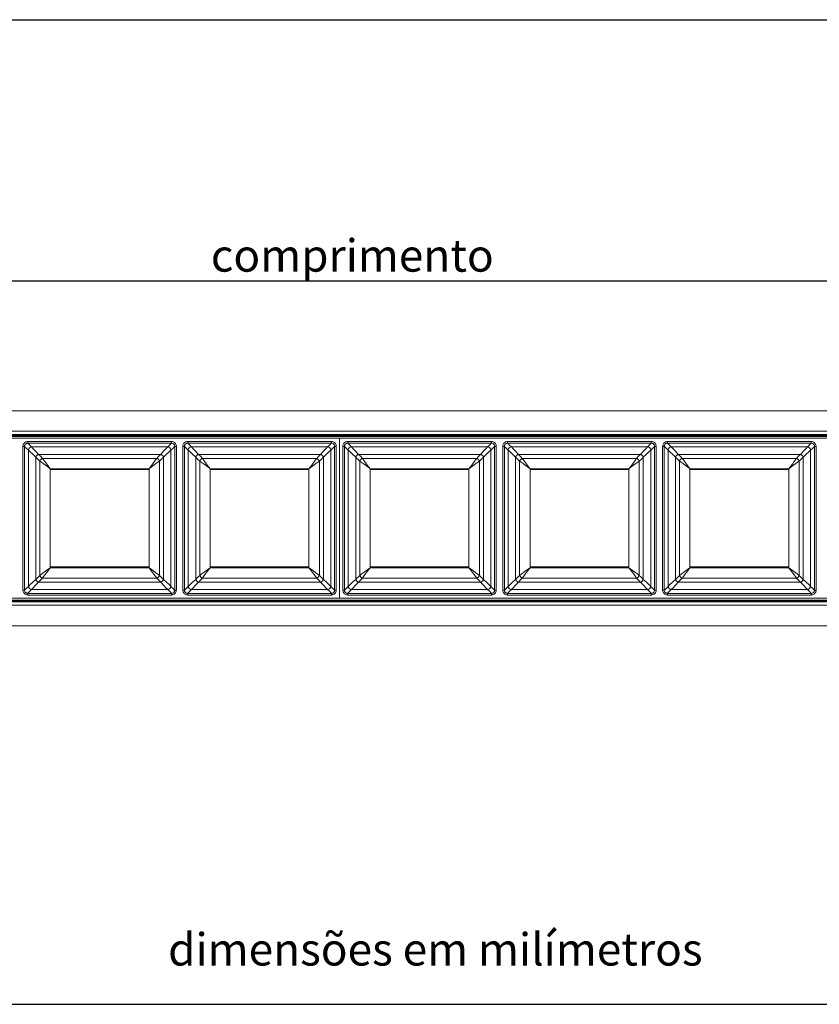
# Model space of a CAD drawing. Units: millimetres. Extents: x 0 to 201, y 0 to 267.
# Drawn here: x 61 to 110, y 68 to 129 of the extents above; entities that cross this region are included whole.
import ezdxf

# ---------------------------------------------------------------- set-up
doc = ezdxf.new("R2010")
doc.units = ezdxf.units.MM
doc.layers.add('04', color=7, linetype='Continuous', lineweight=30)
doc.layers.add('LINHA', color=7, linetype='Continuous')
doc.styles.add('SLDTEXTSTYLE1', font='TXT', dxfattribs={"width": 0.605})
doc.styles.add('SLDTEXTSTYLE2', font='TXT', dxfattribs={"width": 0.638186})
doc.dimstyles.new('SLDDIMSTYLE2', dxfattribs={"dimtxt": 2, "dimasz": 2, "dimexe": 0, "dimexo": 0.0625, "dimgap": 0.5, "dimtad": 1, "dimdec": 1, "dimlfac": 5, "dimrnd": 1e-09, "dimzin": 12, "dimdsep": 46, "dimtxsty": 'SLDTEXTSTYLE1', "dimsah": 1, "dimcen": 0.09, "dimadec": 0, "dimazin": 3, "dimtfac": 1, "dimtdec": 1, "dimtofl": 0, "dimtmove": 0, "dimatfit": 3, "dimfxl": 0, "dimfrac": 2, "dimtolj": 1, "dimtzin": 12, "dimarcsym": 0})

# ---------------------------------------------------------------- blocks, each defined once
blk = doc.blocks.new('_D_3')
at = {"layer": 'LINHA'}
for p, q in [((21.171, 106.856), (21.171, 114.856)), ((140.171, 106.856), (140.171, 114.856)), ((140.171, 112.856), (21.171, 112.856))]:
    blk.add_line(p, q, dxfattribs=at)
for points in [[(21.171, 112.856), (23.171, 112.556), (23.171, 113.156)], [(140.171, 112.856), (138.171, 113.156), (138.171, 112.556)]]:
    blk.add_solid(points, dxfattribs=at)
at = {"layer": 'LINHA', "insert": (72.731, 115.434, 6.704), "char_height": 2, "attachment_point": 1, "style": 'SLDTEXTSTYLE1'}
blk.add_mtext('comprimento', dxfattribs=at)

msp = doc.modelspace()

# ---------------------------------------------------------------- linework, layer by layer
at = {"color": 7, "linetype": 'Continuous', "lineweight": 15}
for p, q in [((140.171, 104.856), (21.171, 104.856)), ((140.171, 103.596), (21.171, 103.596)), ((140.171, 103.381), (21.171, 103.381)), ((140.171, 103.329), (21.171, 103.329)), ((140.171, 103.294), (21.171, 103.294)), ((21.171, 103.276), (140.171, 103.276)), ((21.468, 103.159), (80.668, 103.159)), ((61.135, 93.792), (61.135, 102.659)), ((61.135, 102.659), (61.235, 102.659)), ((61.235, 102.659), (61.235, 93.792)), ((61.435, 102.959), (70.301, 102.959)), ((61.435, 102.959), (61.435, 102.859)), ((70.301, 102.859), (61.435, 102.859)), ((70.301, 102.859), (70.301, 102.959)), ((70.501, 93.792), (70.501, 102.659)), ((70.501, 102.659), (70.601, 102.659)), ((70.601, 102.659), (70.601, 93.792)), ((71.001, 93.792), (71.001, 102.659)), ((71.001, 102.659), (71.101, 102.659)), ((71.101, 102.659), (71.101, 93.792)), ((71.301, 102.959), (80.168, 102.959)), ((71.301, 102.959), (71.301, 102.859)), ((80.168, 102.859), (71.301, 102.859)), ((80.168, 102.859), (80.168, 102.959)), ((80.368, 93.792), (80.368, 102.659)), ((80.368, 102.659), (80.468, 102.659)), ((80.468, 102.659), (80.468, 93.792)), ((80.668, 93.292), (80.668, 103.159)), ((80.675, 102.686), (80.668, 102.686)), ((80.675, 102.626), (80.668, 102.626)), ((80.675, 93.292), (80.675, 103.159)), ((80.675, 103.159), (139.875, 103.159)), ((80.875, 93.792), (80.875, 102.659)), ((80.875, 102.659), (80.975, 102.659)), ((80.975, 102.659), (80.975, 93.792)), ((81.175, 102.959), (90.042, 102.959)), ((81.175, 102.959), (81.175, 102.859)), ((90.042, 102.859), (81.175, 102.859)), ((90.042, 102.859), (90.042, 102.959)), ((90.242, 93.792), (90.242, 102.659)), ((90.242, 102.659), (90.342, 102.659)), ((90.342, 102.659), (90.342, 93.792)), ((90.742, 93.792), (90.742, 102.659)), ((90.742, 102.659), (90.842, 102.659)), ((90.842, 102.659), (90.842, 93.792)), ((91.042, 102.959), (99.908, 102.959)), ((91.042, 102.959), (91.042, 102.859)), ((99.908, 102.859), (91.042, 102.859)), ((99.908, 102.859), (99.908, 102.959)), ((100.108, 93.792), (100.108, 102.659)), ((100.108, 102.659), (100.208, 102.659)), ((100.208, 102.659), (100.208, 93.792)), ((100.608, 93.792), (100.608, 102.659)), ((100.608, 102.659), (100.708, 102.659)), ((100.708, 102.659), (100.708, 93.792)), ((100.908, 102.959), (109.775, 102.959)), ((100.908, 102.959), (100.908, 102.859)), ((109.775, 102.859), (100.908, 102.859)), ((109.775, 102.859), (109.775, 102.959)), ((109.975, 93.792), (109.975, 102.659)), ((109.975, 102.659), (110.075, 102.659)), ((110.075, 102.659), (110.075, 93.792)), ((61.471, 102.428), (61.471, 94.024)), ((61.666, 102.622), (70.07, 102.622)), ((62.101, 102.166), (69.635, 102.166)), ((70.265, 102.428), (70.265, 94.024)), ((71.338, 102.428), (71.338, 94.024)), ((71.532, 102.622), (79.936, 102.622)), ((71.967, 102.166), (79.502, 102.166)), ((80.131, 102.428), (80.131, 94.024)), ((80.668, 102.576), (80.675, 102.576)), ((80.668, 102.476), (80.675, 102.476)), ((81.212, 102.428), (81.212, 94.024)), ((81.407, 102.622), (89.81, 102.622)), ((81.841, 102.166), (89.376, 102.166)), ((90.005, 102.428), (90.005, 94.024)), ((91.078, 102.428), (91.078, 94.024)), ((91.273, 102.622), (99.677, 102.622)), ((91.708, 102.166), (99.242, 102.166)), ((99.872, 102.428), (99.872, 94.024)), ((100.945, 102.428), (100.945, 94.024)), ((101.14, 102.622), (109.544, 102.622)), ((101.574, 102.166), (109.109, 102.166)), ((109.738, 102.428), (109.738, 94.024)), ((61.928, 101.993), (61.928, 94.458)), ((62.177, 101.753), (62.177, 94.698)), ((62.34, 101.917), (69.395, 101.917)), ((69.559, 101.753), (69.559, 94.698)), ((69.808, 101.993), (69.808, 94.458)), ((71.794, 101.993), (71.794, 94.458)), ((72.044, 101.753), (72.044, 94.698)), ((72.207, 101.917), (79.262, 101.917)), ((79.425, 101.753), (79.425, 94.698)), ((79.675, 101.993), (79.675, 94.458)), ((81.668, 101.993), (81.668, 94.458)), ((81.918, 101.753), (81.918, 94.698)), ((82.081, 101.917), (89.136, 101.917)), ((89.299, 101.753), (89.299, 94.698)), ((89.549, 101.993), (89.549, 94.458)), ((91.535, 101.993), (91.535, 94.458)), ((91.784, 101.753), (91.784, 94.698)), ((91.948, 101.917), (99.002, 101.917)), ((99.166, 101.753), (99.166, 94.698)), ((99.415, 101.993), (99.415, 94.458)), ((101.401, 101.993), (101.401, 94.458)), ((101.651, 101.753), (101.651, 94.698)), ((101.814, 101.917), (108.869, 101.917)), ((109.032, 101.753), (109.032, 94.698)), ((109.282, 101.993), (109.282, 94.458)), ((62.818, 101.276), (62.818, 95.176)), ((62.818, 101.276), (68.918, 101.276)), ((62.818, 101.226), (68.918, 101.226)), ((62.911, 101.276), (62.911, 101.226)), ((68.825, 101.226), (68.825, 101.276)), ((68.918, 101.276), (68.918, 95.176)), ((72.684, 101.276), (72.684, 95.176)), ((72.684, 101.276), (78.784, 101.276)), ((72.684, 101.226), (78.784, 101.226)), ((72.777, 101.276), (72.777, 101.226)), ((78.692, 101.226), (78.692, 101.276)), ((78.784, 101.276), (78.784, 95.176)), ((80.668, 101.226), (80.675, 101.226)), ((82.558, 101.276), (82.558, 95.176)), ((82.558, 101.276), (88.658, 101.276)), ((82.558, 101.226), (88.658, 101.226)), ((82.651, 101.276), (82.651, 101.226)), ((88.566, 101.226), (88.566, 101.276)), ((88.658, 101.276), (88.658, 95.176)), ((92.425, 101.276), (92.425, 95.176)), ((92.425, 101.276), (98.525, 101.276)), ((92.425, 101.226), (98.525, 101.226)), ((92.518, 101.276), (92.518, 101.226)), ((98.432, 101.226), (98.432, 101.276)), ((98.525, 101.276), (98.525, 95.176)), ((102.292, 101.276), (102.292, 95.176)), ((102.292, 101.276), (108.392, 101.276)), ((102.292, 101.226), (108.392, 101.226)), ((102.384, 101.276), (102.384, 101.226)), ((108.299, 101.226), (108.299, 101.276)), ((108.392, 101.276), (108.392, 95.176)), ((68.918, 95.226), (62.818, 95.226)), ((62.818, 95.176), (68.918, 95.176)), ((62.911, 95.226), (62.911, 95.176)), ((68.825, 95.176), (68.825, 95.226)), ((78.784, 95.226), (72.684, 95.226)), ((72.684, 95.176), (78.784, 95.176)), ((72.777, 95.226), (72.777, 95.176)), ((78.692, 95.176), (78.692, 95.226)), ((80.675, 95.226), (80.668, 95.226)), ((88.658, 95.226), (82.558, 95.226)), ((82.558, 95.176), (88.658, 95.176)), ((82.651, 95.226), (82.651, 95.176)), ((88.566, 95.176), (88.566, 95.226)), ((98.525, 95.226), (92.425, 95.226)), ((92.425, 95.176), (98.525, 95.176)), ((92.518, 95.226), (92.518, 95.176)), ((98.432, 95.176), (98.432, 95.226)), ((108.392, 95.226), (102.292, 95.226)), ((102.292, 95.176), (108.392, 95.176)), ((102.384, 95.226), (102.384, 95.176)), ((108.299, 95.176), (108.299, 95.226)), ((62.101, 94.285), (69.635, 94.285)), ((62.34, 94.535), (69.395, 94.535)), ((71.967, 94.285), (79.502, 94.285)), ((72.207, 94.535), (79.262, 94.535)), ((81.841, 94.285), (89.376, 94.285)), ((82.081, 94.535), (89.136, 94.535)), ((91.708, 94.285), (99.242, 94.285)), ((91.948, 94.535), (99.002, 94.535)), ((101.574, 94.285), (109.109, 94.285)), ((101.814, 94.535), (108.869, 94.535)), ((61.135, 93.792), (61.235, 93.792)), ((61.435, 93.492), (61.435, 93.592)), ((61.435, 93.592), (70.301, 93.592)), ((61.666, 93.829), (70.07, 93.829)), ((70.301, 93.592), (70.301, 93.492)), ((70.501, 93.792), (70.601, 93.792)), ((71.001, 93.792), (71.101, 93.792)), ((71.301, 93.492), (71.301, 93.592)), ((71.301, 93.592), (80.168, 93.592)), ((71.532, 93.829), (79.936, 93.829)), ((80.168, 93.592), (80.168, 93.492)), ((80.368, 93.792), (80.468, 93.792)), ((80.675, 93.976), (80.668, 93.976)), ((80.675, 93.876), (80.668, 93.876)), ((80.675, 93.826), (80.668, 93.826)), ((80.675, 93.766), (80.668, 93.766)), ((80.875, 93.792), (80.975, 93.792)), ((81.175, 93.492), (81.175, 93.592)), ((81.175, 93.592), (90.042, 93.592)), ((81.407, 93.829), (89.81, 93.829)), ((90.042, 93.592), (90.042, 93.492)), ((90.242, 93.792), (90.342, 93.792)), ((90.742, 93.792), (90.842, 93.792)), ((91.042, 93.492), (91.042, 93.592)), ((91.042, 93.592), (99.908, 93.592)), ((91.273, 93.829), (99.677, 93.829)), ((99.908, 93.592), (99.908, 93.492)), ((100.108, 93.792), (100.208, 93.792)), ((100.608, 93.792), (100.708, 93.792)), ((100.908, 93.492), (100.908, 93.592)), ((100.908, 93.592), (109.775, 93.592)), ((101.14, 93.829), (109.544, 93.829)), ((109.775, 93.592), (109.775, 93.492)), ((109.975, 93.792), (110.075, 93.792)), ((140.171, 93.176), (21.171, 93.176)), ((140.171, 93.157), (21.171, 93.157)), ((140.171, 93.122), (21.171, 93.122)), ((140.171, 93.07), (21.171, 93.07)), ((80.668, 93.292), (21.468, 93.292)), ((70.301, 93.492), (61.435, 93.492)), ((80.168, 93.492), (71.301, 93.492)), ((139.875, 93.292), (80.675, 93.292)), ((90.042, 93.492), (81.175, 93.492)), ((99.908, 93.492), (91.042, 93.492)), ((109.775, 93.492), (100.908, 93.492)), ((140.171, 92.856), (21.171, 92.856)), ((140.171, 91.596), (21.171, 91.596))]:
    msp.add_line(p, q, dxfattribs=at)
at = {"color": 8, "linetype": 'Continuous', "lineweight": 15}
for p, q in [((80.675, 102.615), (80.668, 102.615)), ((80.668, 102.436), (80.675, 102.436)), ((80.675, 94.016), (80.668, 94.016)), ((80.675, 93.836), (80.668, 93.836))]:
    msp.add_line(p, q, dxfattribs=at)
at = {"color": 7, "linetype": 'Continuous', "lineweight": 15, "flags": 128}
for points in [[(61.471, 102.428), (61.341, 102.555), (61.262, 102.632), (61.235, 102.659)], [(61.435, 102.859), (61.461, 102.831), (61.539, 102.752), (61.666, 102.622)], [(70.07, 102.622), (70.197, 102.752), (70.274, 102.831), (70.301, 102.859)], [(70.501, 102.659), (70.474, 102.632), (70.395, 102.555), (70.265, 102.428)], [(71.338, 102.428), (71.208, 102.555), (71.129, 102.632), (71.101, 102.659)], [(71.301, 102.859), (71.328, 102.831), (71.405, 102.752), (71.532, 102.622)], [(79.936, 102.622), (80.064, 102.752), (80.141, 102.831), (80.168, 102.859)], [(80.368, 102.659), (80.34, 102.632), (80.261, 102.555), (80.131, 102.428)], [(81.212, 102.428), (81.082, 102.555), (81.003, 102.632), (80.975, 102.659)], [(81.175, 102.859), (81.202, 102.831), (81.279, 102.752), (81.407, 102.622)], [(89.81, 102.622), (89.938, 102.752), (90.015, 102.831), (90.042, 102.859)], [(90.242, 102.659), (90.214, 102.632), (90.135, 102.555), (90.005, 102.428)], [(91.078, 102.428), (90.948, 102.555), (90.869, 102.632), (90.842, 102.659)], [(91.042, 102.859), (91.069, 102.831), (91.146, 102.752), (91.273, 102.622)], [(99.677, 102.622), (99.804, 102.752), (99.881, 102.831), (99.908, 102.859)], [(100.108, 102.659), (100.081, 102.632), (100.002, 102.555), (99.872, 102.428)], [(100.945, 102.428), (100.815, 102.555), (100.736, 102.632), (100.708, 102.659)], [(100.908, 102.859), (100.935, 102.831), (101.013, 102.752), (101.14, 102.622)], [(109.544, 102.622), (109.671, 102.752), (109.748, 102.831), (109.775, 102.859)], [(109.975, 102.659), (109.947, 102.632), (109.868, 102.555), (109.738, 102.428)], [(61.928, 101.993), (61.738, 102.174), (61.585, 102.319), (61.471, 102.428)], [(61.666, 102.622), (61.775, 102.508), (61.92, 102.356), (62.101, 102.166)], [(62.101, 102.166), (62.177, 102.087), (62.257, 102.004), (62.34, 101.917)], [(69.395, 101.917), (69.479, 102.004), (69.559, 102.087), (69.635, 102.166)], [(69.635, 102.166), (69.816, 102.356), (69.961, 102.508), (70.07, 102.622)], [(70.265, 102.428), (70.15, 102.319), (69.998, 102.174), (69.808, 101.993)], [(71.794, 101.993), (71.604, 102.174), (71.452, 102.319), (71.338, 102.428)], [(71.532, 102.622), (71.641, 102.508), (71.787, 102.356), (71.967, 102.166)], [(71.967, 102.166), (72.043, 102.087), (72.123, 102.004), (72.207, 101.917)], [(79.262, 101.917), (79.345, 102.004), (79.425, 102.087), (79.502, 102.166)], [(79.502, 102.166), (79.682, 102.356), (79.828, 102.508), (79.936, 102.622)], [(80.131, 102.428), (80.017, 102.319), (79.864, 102.174), (79.675, 101.993)], [(81.668, 101.993), (81.478, 102.174), (81.326, 102.319), (81.212, 102.428)], [(81.407, 102.622), (81.515, 102.508), (81.661, 102.356), (81.841, 102.166)], [(81.841, 102.166), (81.917, 102.087), (81.997, 102.004), (82.081, 101.917)], [(89.136, 101.917), (89.219, 102.004), (89.299, 102.087), (89.376, 102.166)], [(89.376, 102.166), (89.556, 102.356), (89.702, 102.508), (89.81, 102.622)], [(90.005, 102.428), (89.891, 102.319), (89.738, 102.174), (89.549, 101.993)], [(91.535, 101.993), (91.345, 102.174), (91.192, 102.319), (91.078, 102.428)], [(91.273, 102.622), (91.382, 102.508), (91.527, 102.356), (91.708, 102.166)], [(91.708, 102.166), (91.784, 102.087), (91.864, 102.004), (91.948, 101.917)], [(99.002, 101.917), (99.086, 102.004), (99.166, 102.087), (99.242, 102.166)], [(99.242, 102.166), (99.423, 102.356), (99.568, 102.508), (99.677, 102.622)], [(99.872, 102.428), (99.758, 102.319), (99.605, 102.174), (99.415, 101.993)], [(101.401, 101.993), (101.212, 102.174), (101.059, 102.319), (100.945, 102.428)], [(101.14, 102.622), (101.248, 102.508), (101.394, 102.356), (101.574, 102.166)], [(101.574, 102.166), (101.651, 102.087), (101.731, 102.004), (101.814, 101.917)], [(108.869, 101.917), (108.953, 102.004), (109.033, 102.087), (109.109, 102.166)], [(109.109, 102.166), (109.29, 102.356), (109.435, 102.508), (109.544, 102.622)], [(109.738, 102.428), (109.624, 102.319), (109.472, 102.174), (109.282, 101.993)], [(62.177, 101.753), (62.09, 101.837), (62.007, 101.917), (61.928, 101.993)], [(62.818, 101.276), (62.669, 101.387), (62.525, 101.494), (62.392, 101.593), (62.275, 101.68), (62.177, 101.753)], [(62.34, 101.917), (62.413, 101.819), (62.501, 101.701), (62.6, 101.568), (62.707, 101.425), (62.818, 101.276)], [(68.918, 101.276), (69.029, 101.425), (69.136, 101.568), (69.235, 101.701), (69.322, 101.819), (69.395, 101.917)], [(69.559, 101.753), (69.461, 101.68), (69.344, 101.593), (69.211, 101.494), (69.067, 101.387), (68.918, 101.276)], [(69.808, 101.993), (69.729, 101.917), (69.646, 101.837), (69.559, 101.753)], [(72.044, 101.753), (71.957, 101.837), (71.873, 101.917), (71.794, 101.993)], [(72.684, 101.276), (72.535, 101.387), (72.392, 101.494), (72.259, 101.593), (72.141, 101.68), (72.044, 101.753)], [(72.207, 101.917), (72.28, 101.819), (72.367, 101.701), (72.466, 101.568), (72.573, 101.425), (72.684, 101.276)], [(78.784, 101.276), (78.896, 101.425), (79.003, 101.568), (79.102, 101.701), (79.189, 101.819), (79.262, 101.917)], [(79.425, 101.753), (79.328, 101.68), (79.21, 101.593), (79.077, 101.494), (78.934, 101.387), (78.784, 101.276)], [(79.675, 101.993), (79.595, 101.917), (79.512, 101.837), (79.425, 101.753)], [(81.918, 101.753), (81.831, 101.837), (81.747, 101.917), (81.668, 101.993)], [(82.558, 101.276), (82.409, 101.387), (82.266, 101.494), (82.133, 101.593), (82.015, 101.68), (81.918, 101.753)], [(82.081, 101.917), (82.154, 101.819), (82.241, 101.701), (82.34, 101.568), (82.447, 101.425), (82.558, 101.276)], [(88.658, 101.276), (88.77, 101.425), (88.877, 101.568), (88.976, 101.701), (89.063, 101.819), (89.136, 101.917)], [(89.299, 101.753), (89.202, 101.68), (89.084, 101.593), (88.951, 101.494), (88.808, 101.387), (88.658, 101.276)], [(89.549, 101.993), (89.469, 101.917), (89.386, 101.837), (89.299, 101.753)], [(91.784, 101.753), (91.697, 101.837), (91.614, 101.917), (91.535, 101.993)], [(92.425, 101.276), (92.276, 101.387), (92.132, 101.494), (91.999, 101.593), (91.882, 101.68), (91.784, 101.753)], [(91.948, 101.917), (92.02, 101.819), (92.108, 101.701), (92.207, 101.568), (92.314, 101.425), (92.425, 101.276)], [(98.525, 101.276), (98.636, 101.425), (98.743, 101.568), (98.842, 101.701), (98.93, 101.819), (99.002, 101.917)], [(99.166, 101.753), (99.068, 101.68), (98.951, 101.593), (98.818, 101.494), (98.674, 101.387), (98.525, 101.276)], [(99.415, 101.993), (99.336, 101.917), (99.253, 101.837), (99.166, 101.753)], [(101.651, 101.753), (101.564, 101.837), (101.481, 101.917), (101.401, 101.993)], [(102.292, 101.276), (102.143, 101.387), (101.999, 101.494), (101.866, 101.593), (101.748, 101.68), (101.651, 101.753)], [(101.814, 101.917), (101.887, 101.819), (101.974, 101.701), (102.074, 101.568), (102.181, 101.425), (102.292, 101.276)], [(108.392, 101.276), (108.503, 101.425), (108.61, 101.568), (108.709, 101.701), (108.796, 101.819), (108.869, 101.917)], [(109.032, 101.753), (108.935, 101.68), (108.817, 101.593), (108.684, 101.494), (108.541, 101.387), (108.392, 101.276)], [(109.282, 101.993), (109.203, 101.917), (109.119, 101.837), (109.032, 101.753)], [(62.177, 94.698), (62.275, 94.771), (62.392, 94.859), (62.525, 94.958), (62.669, 95.065), (62.818, 95.176)], [(62.818, 95.176), (62.707, 95.027), (62.6, 94.883), (62.501, 94.75), (62.413, 94.633), (62.34, 94.535)], [(69.395, 94.535), (69.322, 94.633), (69.235, 94.75), (69.136, 94.883), (69.029, 95.027), (68.918, 95.176)], [(68.918, 95.176), (69.067, 95.065), (69.211, 94.958), (69.344, 94.859), (69.461, 94.771), (69.559, 94.698)], [(72.044, 94.698), (72.141, 94.771), (72.259, 94.859), (72.392, 94.958), (72.535, 95.065), (72.684, 95.176)], [(72.684, 95.176), (72.573, 95.027), (72.466, 94.883), (72.367, 94.75), (72.28, 94.633), (72.207, 94.535)], [(79.262, 94.535), (79.189, 94.633), (79.102, 94.75), (79.003, 94.883), (78.896, 95.027), (78.784, 95.176)], [(78.784, 95.176), (78.934, 95.065), (79.077, 94.958), (79.21, 94.859), (79.328, 94.771), (79.425, 94.698)], [(81.918, 94.698), (82.015, 94.771), (82.133, 94.859), (82.266, 94.958), (82.409, 95.065), (82.558, 95.176)], [(82.558, 95.176), (82.447, 95.027), (82.34, 94.883), (82.241, 94.75), (82.154, 94.633), (82.081, 94.535)], [(89.136, 94.535), (89.063, 94.633), (88.976, 94.75), (88.877, 94.883), (88.77, 95.027), (88.658, 95.176)], [(88.658, 95.176), (88.808, 95.065), (88.951, 94.958), (89.084, 94.859), (89.202, 94.771), (89.299, 94.698)], [(91.784, 94.698), (91.882, 94.771), (91.999, 94.859), (92.132, 94.958), (92.276, 95.065), (92.425, 95.176)], [(92.425, 95.176), (92.314, 95.027), (92.207, 94.883), (92.108, 94.75), (92.02, 94.633), (91.948, 94.535)], [(99.002, 94.535), (98.93, 94.633), (98.842, 94.75), (98.743, 94.883), (98.636, 95.027), (98.525, 95.176)], [(98.525, 95.176), (98.674, 95.065), (98.818, 94.958), (98.951, 94.859), (99.068, 94.771), (99.166, 94.698)], [(101.651, 94.698), (101.748, 94.771), (101.866, 94.859), (101.999, 94.958), (102.143, 95.065), (102.292, 95.176)], [(102.292, 95.176), (102.181, 95.027), (102.074, 94.883), (101.974, 94.75), (101.887, 94.633), (101.814, 94.535)], [(108.869, 94.535), (108.796, 94.633), (108.709, 94.75), (108.61, 94.883), (108.503, 95.027), (108.392, 95.176)], [(108.392, 95.176), (108.541, 95.065), (108.684, 94.958), (108.817, 94.859), (108.935, 94.771), (109.032, 94.698)], [(61.471, 94.024), (61.585, 94.132), (61.738, 94.278), (61.928, 94.458)], [(62.101, 94.285), (61.92, 94.096), (61.775, 93.943), (61.666, 93.829)], [(61.928, 94.458), (62.007, 94.535), (62.09, 94.615), (62.177, 94.698)], [(62.34, 94.535), (62.257, 94.448), (62.177, 94.365), (62.101, 94.285)], [(69.635, 94.285), (69.559, 94.365), (69.479, 94.448), (69.395, 94.535)], [(69.559, 94.698), (69.646, 94.615), (69.729, 94.535), (69.808, 94.458)], [(70.07, 93.829), (69.961, 93.943), (69.816, 94.096), (69.635, 94.285)], [(69.808, 94.458), (69.998, 94.278), (70.15, 94.132), (70.265, 94.024)], [(71.338, 94.024), (71.452, 94.132), (71.604, 94.278), (71.794, 94.458)], [(71.967, 94.285), (71.787, 94.096), (71.641, 93.943), (71.532, 93.829)], [(71.794, 94.458), (71.873, 94.535), (71.957, 94.615), (72.044, 94.698)], [(72.207, 94.535), (72.123, 94.448), (72.043, 94.365), (71.967, 94.285)], [(79.502, 94.285), (79.425, 94.365), (79.345, 94.448), (79.262, 94.535)], [(79.425, 94.698), (79.512, 94.615), (79.595, 94.535), (79.675, 94.458)], [(79.936, 93.829), (79.828, 93.943), (79.682, 94.096), (79.502, 94.285)], [(79.675, 94.458), (79.864, 94.278), (80.017, 94.132), (80.131, 94.024)], [(81.212, 94.024), (81.326, 94.132), (81.478, 94.278), (81.668, 94.458)], [(81.841, 94.285), (81.661, 94.096), (81.515, 93.943), (81.407, 93.829)], [(81.668, 94.458), (81.747, 94.535), (81.831, 94.615), (81.918, 94.698)], [(82.081, 94.535), (81.997, 94.448), (81.917, 94.365), (81.841, 94.285)], [(89.376, 94.285), (89.299, 94.365), (89.219, 94.448), (89.136, 94.535)], [(89.299, 94.698), (89.386, 94.615), (89.469, 94.535), (89.549, 94.458)], [(89.81, 93.829), (89.702, 93.943), (89.556, 94.096), (89.376, 94.285)], [(89.549, 94.458), (89.738, 94.278), (89.891, 94.132), (90.005, 94.024)], [(91.078, 94.024), (91.192, 94.132), (91.345, 94.278), (91.535, 94.458)], [(91.708, 94.285), (91.527, 94.096), (91.382, 93.943), (91.273, 93.829)], [(91.535, 94.458), (91.614, 94.535), (91.697, 94.615), (91.784, 94.698)], [(91.948, 94.535), (91.864, 94.448), (91.784, 94.365), (91.708, 94.285)], [(99.242, 94.285), (99.166, 94.365), (99.086, 94.448), (99.002, 94.535)], [(99.166, 94.698), (99.253, 94.615), (99.336, 94.535), (99.415, 94.458)], [(99.677, 93.829), (99.568, 93.943), (99.423, 94.096), (99.242, 94.285)], [(99.415, 94.458), (99.605, 94.278), (99.758, 94.132), (99.872, 94.024)], [(100.945, 94.024), (101.059, 94.132), (101.212, 94.278), (101.401, 94.458)], [(101.574, 94.285), (101.394, 94.096), (101.248, 93.943), (101.14, 93.829)], [(101.401, 94.458), (101.481, 94.535), (101.564, 94.615), (101.651, 94.698)], [(101.814, 94.535), (101.731, 94.448), (101.651, 94.365), (101.574, 94.285)], [(109.109, 94.285), (109.033, 94.365), (108.953, 94.448), (108.869, 94.535)], [(109.032, 94.698), (109.119, 94.615), (109.203, 94.535), (109.282, 94.458)], [(109.544, 93.829), (109.435, 93.943), (109.29, 94.096), (109.109, 94.285)], [(109.282, 94.458), (109.472, 94.278), (109.624, 94.132), (109.738, 94.024)], [(61.235, 93.792), (61.262, 93.819), (61.341, 93.897), (61.471, 94.024)], [(61.666, 93.829), (61.539, 93.699), (61.461, 93.62), (61.435, 93.592)], [(70.301, 93.592), (70.274, 93.62), (70.197, 93.699), (70.07, 93.829)], [(70.265, 94.024), (70.395, 93.897), (70.474, 93.819), (70.501, 93.792)], [(71.101, 93.792), (71.129, 93.819), (71.208, 93.897), (71.338, 94.024)], [(71.532, 93.829), (71.405, 93.699), (71.328, 93.62), (71.301, 93.592)], [(80.168, 93.592), (80.141, 93.62), (80.064, 93.699), (79.936, 93.829)], [(80.131, 94.024), (80.261, 93.897), (80.34, 93.819), (80.368, 93.792)], [(80.975, 93.792), (81.003, 93.819), (81.082, 93.897), (81.212, 94.024)], [(81.407, 93.829), (81.279, 93.699), (81.202, 93.62), (81.175, 93.592)], [(90.042, 93.592), (90.015, 93.62), (89.938, 93.699), (89.81, 93.829)], [(90.005, 94.024), (90.135, 93.897), (90.214, 93.819), (90.242, 93.792)], [(90.842, 93.792), (90.869, 93.819), (90.948, 93.897), (91.078, 94.024)], [(91.273, 93.829), (91.146, 93.699), (91.069, 93.62), (91.042, 93.592)], [(99.908, 93.592), (99.881, 93.62), (99.804, 93.699), (99.677, 93.829)], [(99.872, 94.024), (100.002, 93.897), (100.081, 93.819), (100.108, 93.792)], [(100.708, 93.792), (100.736, 93.819), (100.815, 93.897), (100.945, 94.024)], [(101.14, 93.829), (101.013, 93.699), (100.935, 93.62), (100.908, 93.592)], [(109.775, 93.592), (109.748, 93.62), (109.671, 93.699), (109.544, 93.829)], [(109.738, 94.024), (109.868, 93.897), (109.947, 93.819), (109.975, 93.792)]]:
    msp.add_lwpolyline(points, dxfattribs=at)
at = {"color": 7, "linetype": 'Continuous', "lineweight": 15}
for centre, radius, start, end in [((61.678, 102.415), 0.207, 93.40699, 176.59345), ((62.165, 101.928), 0.246, 105.17427, 164.824), ((69.571, 101.928), 0.246, 15.176, 74.82573), ((70.057, 102.415), 0.207, 3.40655, 86.59301), ((71.545, 102.415), 0.207, 93.41017, 176.59027), ((72.032, 101.928), 0.246, 105.17427, 164.824), ((79.437, 101.928), 0.246, 15.176, 74.82573), ((79.924, 102.415), 0.207, 3.40244, 86.59712), ((81.419, 102.415), 0.207, 93.40288, 176.59756), ((81.906, 101.928), 0.246, 105.17427, 164.824), ((89.311, 101.928), 0.246, 15.176, 74.82573), ((89.798, 102.415), 0.207, 3.40973, 86.58983), ((91.285, 102.415), 0.207, 93.40699, 176.59345), ((91.772, 101.928), 0.246, 105.17427, 164.824), ((99.178, 101.928), 0.246, 15.176, 74.82573), ((99.665, 102.415), 0.207, 3.40655, 86.59301), ((101.152, 102.415), 0.207, 93.41017, 176.59027), ((101.639, 101.928), 0.246, 105.17427, 164.824), ((109.044, 101.928), 0.246, 15.176, 74.82573), ((109.531, 102.415), 0.207, 3.40244, 86.59712), ((62.429, 101.664), 0.268, 109.41724, 160.5859), ((69.306, 101.664), 0.268, 19.4141, 70.58276), ((72.296, 101.664), 0.268, 109.41724, 160.5859), ((79.173, 101.664), 0.267, 19.40551, 70.59136), ((82.17, 101.664), 0.267, 109.40864, 160.59449), ((89.047, 101.664), 0.268, 19.4141, 70.58276), ((92.037, 101.664), 0.268, 109.41724, 160.5859), ((98.913, 101.664), 0.268, 19.4141, 70.58276), ((101.903, 101.664), 0.268, 109.41724, 160.5859), ((108.78, 101.664), 0.267, 19.40551, 70.59136), ((62.165, 94.523), 0.246, 195.176, 254.82573), ((62.429, 94.787), 0.268, 199.4141, 250.58276), ((69.306, 94.787), 0.268, 289.41724, 340.5859), ((69.571, 94.523), 0.246, 285.17427, 344.824), ((72.032, 94.523), 0.246, 195.176, 254.82573), ((72.296, 94.787), 0.268, 199.4141, 250.58276), ((79.173, 94.787), 0.267, 289.40864, 340.59449), ((79.437, 94.523), 0.246, 285.17427, 344.824), ((81.906, 94.523), 0.246, 195.176, 254.82573), ((82.17, 94.787), 0.267, 199.40551, 250.59136), ((89.047, 94.787), 0.268, 289.41724, 340.5859), ((89.311, 94.523), 0.246, 285.17427, 344.824), ((91.772, 94.523), 0.246, 195.176, 254.82573), ((92.037, 94.787), 0.268, 199.4141, 250.58276), ((98.913, 94.787), 0.268, 289.41724, 340.5859), ((99.178, 94.523), 0.246, 285.17427, 344.824), ((101.639, 94.523), 0.246, 195.176, 254.82573), ((101.903, 94.787), 0.268, 199.4141, 250.58276), ((108.78, 94.787), 0.267, 289.40864, 340.59449), ((109.044, 94.523), 0.246, 285.17427, 344.824), ((61.678, 94.036), 0.207, 183.40655, 266.59301), ((70.057, 94.036), 0.207, 273.40699, 356.59345), ((71.545, 94.036), 0.207, 183.40973, 266.58983), ((79.924, 94.036), 0.207, 273.40288, 356.59756), ((81.419, 94.036), 0.207, 183.40244, 266.59712), ((89.798, 94.036), 0.207, 273.41017, 356.59027), ((91.285, 94.036), 0.207, 183.40655, 266.59301), ((99.665, 94.036), 0.207, 273.40699, 356.59345), ((101.152, 94.036), 0.207, 183.40973, 266.58983), ((109.531, 94.036), 0.207, 273.40288, 356.59756)]:
    msp.add_arc(centre, radius, start, end, dxfattribs=at)
for points, knots in [([(61.135, 102.659), (61.136, 102.683), (61.14, 102.74), (61.173, 102.813), (61.229, 102.882), (61.302, 102.934), (61.379, 102.957), (61.423, 102.959), (61.435, 102.959)], [0, 0, 0, 0, 0.151391, 0.365957, 0.500241, 0.714764, 0.929305, 1, 1, 1, 1]), ([(61.435, 102.859), (61.427, 102.859), (61.397, 102.858), (61.346, 102.843), (61.297, 102.808), (61.26, 102.762), (61.238, 102.713), (61.236, 102.675), (61.235, 102.659)], [0, 0, 0, 0, 0.070644, 0.285235, 0.499801, 0.634053, 0.848611, 1, 1, 1, 1]), ([(70.301, 102.959), (70.325, 102.957), (70.382, 102.953), (70.456, 102.92), (70.525, 102.865), (70.577, 102.791), (70.599, 102.715), (70.601, 102.67), (70.601, 102.659)], [0, 0, 0, 0, 0.1513805, 0.3659218, 0.500208, 0.7147731, 0.9293256, 1, 1, 1, 1]), ([(70.501, 102.659), (70.501, 102.666), (70.5, 102.696), (70.485, 102.747), (70.45, 102.796), (70.404, 102.833), (70.355, 102.855), (70.317, 102.858), (70.301, 102.859)], [0, 0, 0, 0, 0.070676, 0.285212, 0.499759, 0.634063, 0.848647, 1, 1, 1, 1]), ([(71.001, 102.659), (71.003, 102.683), (71.007, 102.74), (71.04, 102.813), (71.095, 102.882), (71.169, 102.934), (71.245, 102.957), (71.29, 102.959), (71.301, 102.959)], [0, 0, 0, 0, 0.1514, 0.365952, 0.500238, 0.714808, 0.929354, 1, 1, 1, 1]), ([(71.301, 102.859), (71.294, 102.859), (71.264, 102.858), (71.213, 102.843), (71.164, 102.808), (71.127, 102.762), (71.105, 102.713), (71.102, 102.675), (71.101, 102.659)], [0, 0, 0, 0, 0.070645, 0.285239, 0.499746, 0.634048, 0.848609, 1, 1, 1, 1]), ([(80.168, 102.959), (80.191, 102.957), (80.249, 102.953), (80.322, 102.92), (80.391, 102.865), (80.443, 102.791), (80.466, 102.715), (80.467, 102.67), (80.468, 102.659)], [0, 0, 0, 0, 0.151378, 0.365962, 0.500246, 0.714778, 0.929327, 1, 1, 1, 1]), ([(80.368, 102.659), (80.367, 102.666), (80.366, 102.696), (80.351, 102.747), (80.317, 102.796), (80.271, 102.833), (80.222, 102.855), (80.184, 102.858), (80.168, 102.859)], [0, 0, 0, 0, 0.070675, 0.28521, 0.499756, 0.634059, 0.848572, 1, 1, 1, 1]), ([(80.875, 102.659), (80.877, 102.683), (80.881, 102.74), (80.914, 102.813), (80.969, 102.882), (81.043, 102.934), (81.119, 102.957), (81.164, 102.959), (81.175, 102.959)], [0, 0, 0, 0, 0.151387, 0.365929, 0.50021, 0.71477, 0.929307, 1, 1, 1, 1]), ([(81.175, 102.859), (81.168, 102.859), (81.138, 102.858), (81.087, 102.843), (81.038, 102.808), (81.001, 102.762), (80.979, 102.713), (80.976, 102.675), (80.975, 102.659)], [0, 0, 0, 0, 0.070719, 0.285235, 0.499797, 0.634049, 0.848604, 1, 1, 1, 1]), ([(90.042, 102.959), (90.065, 102.957), (90.123, 102.953), (90.196, 102.92), (90.265, 102.865), (90.317, 102.791), (90.34, 102.715), (90.341, 102.67), (90.342, 102.659)], [0, 0, 0, 0, 0.1513805, 0.3659218, 0.500208, 0.7147731, 0.9293256, 1, 1, 1, 1]), ([(90.242, 102.659), (90.241, 102.666), (90.24, 102.696), (90.225, 102.747), (90.191, 102.796), (90.145, 102.833), (90.096, 102.855), (90.058, 102.858), (90.042, 102.859)], [0, 0, 0, 0, 0.0706745, 0.2852405, 0.4997973, 0.6340471, 0.8486407, 1, 1, 1, 1]), ([(90.742, 102.659), (90.743, 102.683), (90.747, 102.74), (90.78, 102.813), (90.836, 102.882), (90.909, 102.934), (90.986, 102.957), (91.031, 102.959), (91.042, 102.959)], [0, 0, 0, 0, 0.151391, 0.365957, 0.500241, 0.714764, 0.929305, 1, 1, 1, 1]), ([(91.042, 102.859), (91.034, 102.859), (91.005, 102.858), (90.953, 102.843), (90.905, 102.808), (90.868, 102.762), (90.846, 102.713), (90.843, 102.675), (90.842, 102.659)], [0, 0, 0, 0, 0.070644, 0.285233, 0.499796, 0.634048, 0.848603, 1, 1, 1, 1]), ([(99.908, 102.959), (99.932, 102.957), (99.989, 102.953), (100.063, 102.92), (100.132, 102.865), (100.184, 102.791), (100.206, 102.715), (100.208, 102.67), (100.208, 102.659)], [0, 0, 0, 0, 0.1513805, 0.3659218, 0.500208, 0.7147731, 0.9293256, 1, 1, 1, 1]), ([(100.108, 102.659), (100.108, 102.666), (100.107, 102.696), (100.092, 102.747), (100.057, 102.796), (100.011, 102.833), (99.962, 102.855), (99.924, 102.858), (99.908, 102.859)], [0, 0, 0, 0, 0.070672, 0.285209, 0.499757, 0.634061, 0.848647, 1, 1, 1, 1]), ([(100.608, 102.659), (100.61, 102.683), (100.614, 102.74), (100.647, 102.813), (100.703, 102.882), (100.776, 102.934), (100.853, 102.957), (100.897, 102.959), (100.908, 102.959)], [0, 0, 0, 0, 0.151399, 0.365949, 0.500235, 0.714761, 0.929355, 1, 1, 1, 1]), ([(100.908, 102.859), (100.901, 102.859), (100.871, 102.858), (100.82, 102.843), (100.771, 102.808), (100.734, 102.762), (100.712, 102.713), (100.709, 102.675), (100.708, 102.659)], [0, 0, 0, 0, 0.070645, 0.285239, 0.499746, 0.634048, 0.848609, 1, 1, 1, 1]), ([(109.775, 102.959), (109.799, 102.957), (109.856, 102.953), (109.929, 102.92), (109.998, 102.865), (110.05, 102.791), (110.073, 102.715), (110.075, 102.67), (110.075, 102.659)], [0, 0, 0, 0, 0.151378, 0.365962, 0.500246, 0.714778, 0.929327, 1, 1, 1, 1]), ([(109.975, 102.659), (109.975, 102.666), (109.974, 102.696), (109.959, 102.747), (109.924, 102.796), (109.878, 102.833), (109.829, 102.855), (109.791, 102.858), (109.775, 102.859)], [0, 0, 0, 0, 0.070675, 0.28521, 0.499756, 0.634059, 0.848572, 1, 1, 1, 1]), ([(61.435, 93.492), (61.411, 93.494), (61.353, 93.498), (61.28, 93.531), (61.211, 93.587), (61.159, 93.66), (61.136, 93.737), (61.135, 93.781), (61.135, 93.792)], [0, 0, 0, 0, 0.1513805, 0.3659218, 0.500208, 0.7147731, 0.9293256, 1, 1, 1, 1]), ([(61.235, 93.792), (61.235, 93.785), (61.236, 93.755), (61.251, 93.704), (61.286, 93.655), (61.332, 93.618), (61.38, 93.596), (61.419, 93.594), (61.435, 93.592)], [0, 0, 0, 0, 0.070672, 0.285209, 0.499757, 0.634061, 0.848647, 1, 1, 1, 1]), ([(70.601, 93.792), (70.599, 93.769), (70.595, 93.711), (70.562, 93.638), (70.507, 93.569), (70.434, 93.517), (70.357, 93.494), (70.312, 93.493), (70.301, 93.492)], [0, 0, 0, 0, 0.151391, 0.365957, 0.500241, 0.714764, 0.929305, 1, 1, 1, 1]), ([(70.301, 93.592), (70.308, 93.593), (70.338, 93.594), (70.389, 93.609), (70.438, 93.643), (70.475, 93.689), (70.497, 93.738), (70.5, 93.777), (70.501, 93.792)], [0, 0, 0, 0, 0.070644, 0.285233, 0.499796, 0.634048, 0.848603, 1, 1, 1, 1]), ([(71.301, 93.492), (71.277, 93.494), (71.22, 93.498), (71.147, 93.531), (71.078, 93.587), (71.026, 93.66), (71.003, 93.737), (71.002, 93.781), (71.001, 93.792)], [0, 0, 0, 0, 0.1513805, 0.3659218, 0.500208, 0.7147731, 0.9293256, 1, 1, 1, 1]), ([(71.101, 93.792), (71.101, 93.785), (71.102, 93.755), (71.118, 93.704), (71.152, 93.655), (71.198, 93.618), (71.247, 93.596), (71.285, 93.594), (71.301, 93.592)], [0, 0, 0, 0, 0.0706745, 0.2852405, 0.4997973, 0.6340471, 0.8486407, 1, 1, 1, 1]), ([(80.468, 93.792), (80.466, 93.769), (80.462, 93.711), (80.429, 93.638), (80.374, 93.569), (80.3, 93.517), (80.223, 93.494), (80.179, 93.493), (80.168, 93.492)], [0, 0, 0, 0, 0.151387, 0.365929, 0.50021, 0.71477, 0.929307, 1, 1, 1, 1]), ([(80.168, 93.592), (80.175, 93.593), (80.205, 93.594), (80.256, 93.609), (80.305, 93.643), (80.342, 93.689), (80.364, 93.738), (80.367, 93.777), (80.368, 93.792)], [0, 0, 0, 0, 0.070719, 0.285235, 0.499797, 0.634049, 0.848604, 1, 1, 1, 1]), ([(81.175, 93.492), (81.151, 93.494), (81.094, 93.498), (81.021, 93.531), (80.952, 93.587), (80.9, 93.66), (80.877, 93.737), (80.876, 93.781), (80.875, 93.792)], [0, 0, 0, 0, 0.151378, 0.365962, 0.500246, 0.714778, 0.929327, 1, 1, 1, 1]), ([(80.975, 93.792), (80.975, 93.785), (80.976, 93.755), (80.992, 93.704), (81.026, 93.655), (81.072, 93.618), (81.121, 93.596), (81.159, 93.594), (81.175, 93.592)], [0, 0, 0, 0, 0.070675, 0.28521, 0.499756, 0.634059, 0.848572, 1, 1, 1, 1]), ([(90.342, 93.792), (90.34, 93.769), (90.336, 93.711), (90.303, 93.638), (90.248, 93.569), (90.174, 93.517), (90.097, 93.494), (90.053, 93.493), (90.042, 93.492)], [0, 0, 0, 0, 0.1514, 0.365952, 0.500238, 0.714808, 0.929354, 1, 1, 1, 1]), ([(90.042, 93.592), (90.049, 93.593), (90.079, 93.594), (90.13, 93.609), (90.179, 93.643), (90.216, 93.689), (90.238, 93.738), (90.241, 93.777), (90.242, 93.792)], [0, 0, 0, 0, 0.070645, 0.285239, 0.499746, 0.634048, 0.848609, 1, 1, 1, 1]), ([(91.042, 93.492), (91.018, 93.494), (90.961, 93.498), (90.887, 93.531), (90.818, 93.587), (90.766, 93.66), (90.744, 93.737), (90.742, 93.781), (90.742, 93.792)], [0, 0, 0, 0, 0.1513805, 0.3659218, 0.500208, 0.7147731, 0.9293256, 1, 1, 1, 1]), ([(90.842, 93.792), (90.842, 93.785), (90.843, 93.755), (90.858, 93.704), (90.893, 93.655), (90.939, 93.618), (90.988, 93.596), (91.026, 93.594), (91.042, 93.592)], [0, 0, 0, 0, 0.070676, 0.285212, 0.499759, 0.634063, 0.848647, 1, 1, 1, 1]), ([(100.208, 93.792), (100.207, 93.769), (100.203, 93.711), (100.17, 93.638), (100.114, 93.569), (100.041, 93.517), (99.964, 93.494), (99.919, 93.493), (99.908, 93.492)], [0, 0, 0, 0, 0.151391, 0.365957, 0.500241, 0.714764, 0.929305, 1, 1, 1, 1]), ([(99.908, 93.592), (99.916, 93.593), (99.945, 93.594), (99.997, 93.609), (100.046, 93.643), (100.083, 93.689), (100.105, 93.738), (100.107, 93.777), (100.108, 93.792)], [0, 0, 0, 0, 0.070644, 0.285235, 0.499801, 0.634053, 0.848611, 1, 1, 1, 1]), ([(100.908, 93.492), (100.885, 93.494), (100.827, 93.498), (100.754, 93.531), (100.685, 93.587), (100.633, 93.66), (100.61, 93.737), (100.609, 93.781), (100.608, 93.792)], [0, 0, 0, 0, 0.1513805, 0.3659218, 0.500208, 0.7147731, 0.9293256, 1, 1, 1, 1]), ([(100.708, 93.792), (100.709, 93.785), (100.71, 93.755), (100.725, 93.704), (100.759, 93.655), (100.805, 93.618), (100.854, 93.596), (100.893, 93.594), (100.908, 93.592)], [0, 0, 0, 0, 0.0706745, 0.2852405, 0.4997973, 0.6340471, 0.8486407, 1, 1, 1, 1]), ([(110.075, 93.792), (110.073, 93.769), (110.069, 93.711), (110.036, 93.638), (109.981, 93.569), (109.907, 93.517), (109.831, 93.494), (109.786, 93.493), (109.775, 93.492)], [0, 0, 0, 0, 0.151387, 0.365929, 0.50021, 0.71477, 0.929307, 1, 1, 1, 1]), ([(109.775, 93.592), (109.782, 93.593), (109.812, 93.594), (109.863, 93.609), (109.912, 93.643), (109.949, 93.689), (109.971, 93.738), (109.974, 93.777), (109.975, 93.792)], [0, 0, 0, 0, 0.070719, 0.285235, 0.499797, 0.634049, 0.848604, 1, 1, 1, 1])]:
    msp.add_open_spline(points, degree=3, knots=knots, dxfattribs=at)
at = {"layer": '04'}
for p, q in [((10, 128.974), (142.489, 128.974)), ((10, 68.249), (142.489, 68.249))]:
    msp.add_line(p, q, dxfattribs=at)

# ---------------------------------------------------------------- texts
at = {"color": 7, "linetype": 'Continuous', "lineweight": 0, "insert": (70.092, 72.641), "char_height": 2, "attachment_point": 1, "style": 'SLDTEXTSTYLE2'}
msp.add_mtext('dimensões em milímetros', dxfattribs=at)

# ---------------------------------------------------------------- dimensions: what is measured, and where the dimension line sits
at = {"layer": 'LINHA'}
dim = msp.add_linear_dim(base=(21.171, 112.856), p1=(140.171, 104.856), p2=(21.171, 104.856), text='comprimento', dimstyle='SLDDIMSTYLE2', dxfattribs=at)
dim.commit()
dim.dimension.update_dxf_attribs({"geometry": '_D_3', "text_midpoint": (80.671, 112.856), "dimtype": 160})

doc.saveas('drawing.dxf')
